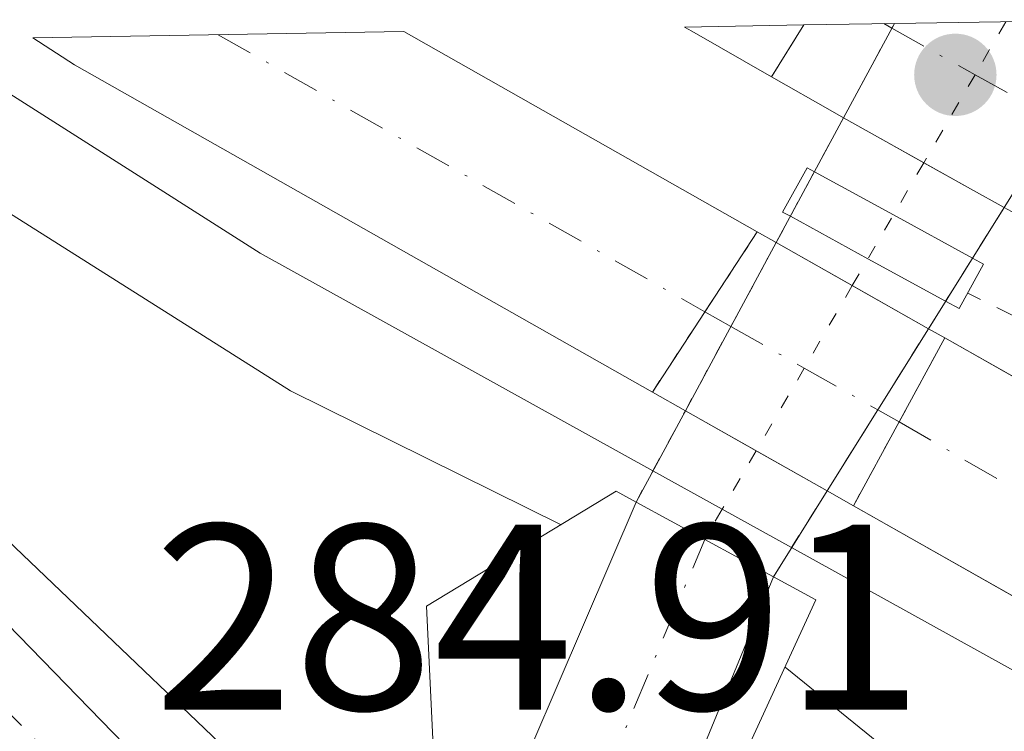
# Model space of a CAD drawing. Units: metres. Extents: x 615563 to 619050, y 4650728 to 4653098.
# Drawn here: x 617854 to 617891, y 4653053 to 4653080 of the extents above; entities that cross this region are included whole.
import ezdxf

# ---------------------------------------------------------------- set-up
doc = ezdxf.new("R2010")
doc.units = ezdxf.units.M
doc.header["$MEASUREMENT"] = 0
for name, pattern in [('DGN Style 2', [1.7399219301090239, 1.043953158065414, -0.6959687720436097]), ('DGN Style 4', [2.7856150101045474, 1.391937544087219, -0.6959687720436097, 0.001739921930109024, -0.6959687720436097]), ('DGN Style 5', [1.217945351076317, 0.5219765790327072, -0.6959687720436097])]:
    doc.linetypes.add(name, pattern=pattern)
for name, color, linetype, lineweight in [('Autopista', 135, 'Continuous', 0), ('autovía', 7, 'DGN Style 4', 0), ('autovía sobre puente', 135, 'Continuous', 0), ('Carretera', 9, 'Continuous', 0), ('Cierre de vial', 7, 'DGN Style 5', 0), ('Cota de punto acotado terreno', 7, 'Continuous', 0), ('Curva de nivel intermedia', 30, 'Continuous', 0), ('Eje de carretera', 7, 'DGN Style 4', 0), ('Eje pista pavimentada', 7, 'DGN Style 4', 0), ('Eje pista pavimentada no vista', 7, 'DGN Style 5', 0), ('Línea blanca (vial)', 7, 'Continuous', 13), ('Línea de asfalto', 7, 'Continuous', 13), ('Línea de cuneta (fondo)', 4, 'DGN Style 2', 0), ('no vista', 7, 'DGN Style 5', 0), ('no visto', 7, 'Continuous', 0), ('pavimentado', 23, 'Continuous', 0), ('Puente', 1, 'Continuous', 0), ('Punto acotado NO terreno (símbolo)', 7, 'Continuous', 0), ('Punto acotado terreno (símbolo)', 7, 'Continuous', 0)]:
    doc.layers.add(name, color=color, linetype=linetype, lineweight=lineweight)
doc.styles.add('Style-Arial', font='arial.ttf')

# ---------------------------------------------------------------- blocks, each defined once
blk = doc.blocks.new('5PANOT')
at = {"layer": 'Punto acotado terreno (símbolo)', "linetype": 'Continuous', "lineweight": 0}
h = blk.add_hatch(color=1, dxfattribs=at)
edge = h.paths.add_edge_path()
edge.add_arc((0, 0), 0.1559999991919335, 0, 360)

msp = doc.modelspace()

# ---------------------------------------------------------------- linework, layer by layer
at = {"layer": 'Autopista', "color": 135, "linetype": 'Continuous', "lineweight": 0}
for points in [[(617882.0300000008, 4653071.780000002, 286.3999999999942), (617878.0599999989, 4653065.710000001, 286.3899999999995), (617856.1799999987, 4653078.109999999, 286.2200000000012), (617854.6000000006, 4653079.13, 286.1999999999971), (617868.6499999987, 4653079.370000003, 286.2899999999936)], [(617882.5699999996, 4653077.649999999, 285.929999999993), (617879.5499999997, 4653079.38, 285.8800000000047), (617879.2700000004, 4653079.54, 285.8699999999953), (617883.7899999998, 4653079.62, 285.929999999993)]]:
    msp.add_polyline3d(points, close=True, dxfattribs=at)
msp.add_polyline3d([(618174.7199999989, 4652929.719999998, 293.5800000000018), (618149.960000002, 4652942.760000003, 292.3699999999953), (618118.6600000004, 4652956.929999999, 291.7299999999959), (618041.739999999, 4652988.82, 290.320000000007), (617993.9799999997, 4653010.019999999, 288.3800000000047), (617942.289999999, 4653032.170000002, 287.1499999999942), (617905.6200000008, 4653050.09, 286.6100000000006), (617885.6700000018, 4653061.399999999, 286.4499999999971), (617889.1299999997, 4653067.760000003, 286.4499999999971), (617909.0000000005, 4653056.489999998, 286.6100000000006), (617945.3099999988, 4653038.75, 287.1499999999942), (617996.8400000008, 4653016.670000001, 288.3800000000047), (618123.77, 4652962.820000002, 291.7200000000012), (618153.27, 4652948.850000001, 292.8899999999995), (618185.4299999997, 4652932.629999998, 293.4700000000012)], dxfattribs=at)
at = {"layer": 'autovía', "color": 7, "linetype": 'DGN Style 4', "lineweight": 0, "extrusion": (-0.005734933459946818, 0.003267325084854947, 0.9999782173252576), "elevation": 11945.97104189744, "flags": 128}
msp.add_lwpolyline([(617853.1008733786, 4653065.055391517), (617871.5307430847, 4653054.555694468)], dxfattribs=at)
at = {"layer": 'autovía', "color": 7, "linetype": 'DGN Style 4', "lineweight": 0}
msp.add_polyline3d([(617887.3999999993, 4653064.580000003, 286.4499999999972), (617907.4200000019, 4653052.960000002, 286.6199999999953), (617923.01, 4653045.270000001, 286.8500000000058), (617945.23, 4653034.680000001, 287.1900000000024), (617958.0699999989, 4653029.199999999, 287.4900000000052), (618022.7799999996, 4653001.489999998, 289.2599999999948), (618068.2800000012, 4652982.110000002, 290.5299999999989), (618110.1900000009, 4652964.410000001, 291.4700000000011), (618145.6700000021, 4652948.680000001, 292.4400000000024), (618163.3599999992, 4652939.830000003, 293.050000000003), (618180.4200000003, 4652930.980000001, 293.5299999999988), (618198.3199999996, 4652921.080000003, 293.8000000000028), (618208.0100000014, 4652915.600000001, 293.9700000000012), (618231.8999999987, 4652900.730000001, 295.0099999999949), (618250.2299999994, 4652888.510000003, 295.0800000000019), (618271.7099999995, 4652873.760000003, 295.1300000000046), (618287.7199999979, 4652861.539999999, 295.4499999999972), (618304.1499999987, 4652848.899999999, 295.6600000000036), (618318.8899999997, 4652836.260000004, 296.1499999999943), (618354.3099999984, 4652804.11, 296.5399999999937)], dxfattribs=at)
at = {"layer": 'autovía sobre puente', "color": 7, "linetype": 'DGN Style 4', "lineweight": 0, "extrusion": (-0.01412323355642896, 0.007909010809839462, 0.9998689823281451), "elevation": 28360.6100742718, "flags": 128}
msp.add_lwpolyline([(617829.2281147648, 4653000.896211796), (617829.5353642461, 4653000.724174628)], dxfattribs=at)
at = {"layer": 'autovía sobre puente', "color": 7, "linetype": 'DGN Style 4', "lineweight": 0, "extrusion": (-0.0141473984934897, 0.007922543164584593, 0.9998685335711249), "elevation": 28408.64586483157, "flags": 128}
msp.add_lwpolyline([(617829.3311701722, 4653000.458255701), (617832.4791342621, 4652998.695627565)], dxfattribs=at)
at = {"layer": 'autovía sobre puente', "color": 7, "linetype": 'DGN Style 4', "lineweight": 0, "extrusion": (-0.01413377975090125, 0.00791491666159997, 0.9998687865736148), "elevation": 28381.57411455557, "flags": 128}
msp.add_lwpolyline([(617832.5942570488, 4652998.845547811), (617835.7452542016, 4652997.081220939)], dxfattribs=at)
at = {"layer": 'autovía sobre puente', "color": 7, "linetype": 'DGN Style 4', "lineweight": 0, "extrusion": (-0.006174166049067904, 0.003502903653816449, 0.9999748043523851), "elevation": 12770.7402880942, "flags": 128}
msp.add_lwpolyline([(617870.0404488196, 4653052.563028302), (617871.0206628324, 4653052.006919395)], dxfattribs=at)
at = {"layer": 'autovía sobre puente', "color": 7, "linetype": 'DGN Style 4', "lineweight": 0, "extrusion": (-0.006174338372801532, 0.003502991975299386, 0.9999748029789947), "elevation": 12771.04477801805, "flags": 128}
msp.add_lwpolyline([(617871.0200547514, 4653052.006164429), (617873.8013380386, 4653050.42825163)], dxfattribs=at)
at = {"layer": 'autovía sobre puente', "color": 7, "linetype": 'DGN Style 4', "lineweight": 0, "extrusion": (-0.006170718658159486, 0.003500938343922037, 0.9999748325142758), "elevation": 12763.72566595018, "flags": 128}
msp.add_lwpolyline([(617873.8141071094, 4653050.446638761), (617876.5970218633, 4653048.86780033)], dxfattribs=at)
at = {"layer": 'autovía sobre puente', "color": 7, "linetype": 'DGN Style 4', "lineweight": 0, "extrusion": (-0.006191233070409833, 0.00351257710337848, 0.9999746648966468), "elevation": 12805.20594233951, "flags": 128}
msp.add_lwpolyline([(617876.5245473102, 4653048.76345523), (617877.3309957263, 4653048.305930785)], dxfattribs=at)
at = {"layer": 'autovía sobre puente', "color": 135, "linetype": 'Continuous', "lineweight": 0}
for points in [[(617895.86, 4653079.010000003, 286.0800000000018), (617891.7899999997, 4653072.480000001, 286.070000000007), (617891.3841729044, 4653072.704654285, 286.0651999999973), (617890.1099999987, 4653073.410000001, 286.0500000000029), (617886.5799999972, 4653075.379999998, 285.9900000000052), (617885.296728258, 4653076.104671099, 285.9673999999941), (617884.8799999984, 4653076.34, 285.9600000000065), (617882.5699999996, 4653077.649999999, 285.929999999993), (617883.7899999998, 4653079.62, 285.929999999993), (617887.2199999986, 4653079.670000002, 285.9700000000012), (617894.4400000006, 4653079.79, 286.0599999999977), (617895.4635469634, 4653079.233508447, 286.0699000000022), (617895.4699999987, 4653079.230000001, 286.070000000007)], [(617889.1299999997, 4653067.760000003, 286.4499999999971), (617885.6700000018, 4653061.399999999, 286.4499999999971), (617884.6734320536, 4653061.964416274, 286.4421000000002), (617879.3081303983, 4653065.003108802, 286.3997999999993), (617878.0599999989, 4653065.710000001, 286.3899999999995), (617882.0300000008, 4653071.780000002, 286.3999999999942), (617882.7453508192, 4653071.374970383, 286.4049999999988), (617888.5129409664, 4653068.109377089, 286.4456999999966)]]:
    msp.add_polyline3d(points, close=True, dxfattribs=at)
at = {"layer": 'Carretera', "color": 9, "linetype": 'Continuous', "lineweight": 0}
msp.add_polyline3d([(617867.8700000009, 4653042.260000002, 285.3099999999977), (617865.829999998, 4653038.16, 285.2899999999936), (617842.5300000006, 4653062.149999998, 285.6600000000035), (617825.8899999997, 4653078.659999999, 285.6900000000023), (617831.9200000025, 4653078.760000002, 285.679999999993), (617845.6000000017, 4653065.179999999, 285.6600000000035)], close=True, dxfattribs=at)
at = {"layer": 'Cierre de vial', "color": 7, "linetype": 'DGN Style 5', "lineweight": 0, "flags": 128}
for points, elevation in [([(617882.5699999989, 4653077.649999999), (617883.7899999993, 4653079.620000001)], 285.9299999999931), ([(617887.3999999993, 4653064.580000003), (617889.1299999993, 4653067.760000004)], 286.4499999999972), ([(617885.6700000013, 4653061.399999999), (617887.3999999993, 4653064.580000003)], 286.4499999999972)]:
    msp.add_lwpolyline(points, dxfattribs=dict(at, elevation=elevation))
at = {"layer": 'Cierre de vial', "color": 7, "linetype": 'DGN Style 5', "lineweight": 0, "extrusion": (-0.0007558714796349664, -0.001156207416899882, 0.9999990459209026), "elevation": -5560.555780907756, "flags": 128}
msp.add_lwpolyline([(617880.0893372626, 4653065.431349406), (617882.0699705927, 4653068.460992439)], dxfattribs=at)
at = {"layer": 'Cierre de vial', "color": 7, "linetype": 'DGN Style 5', "lineweight": 0, "extrusion": (-0.0007534699794487068, -0.001151530062768895, 0.9999990531303041), "elevation": -5537.307889448111, "flags": 128}
msp.add_lwpolyline([(617878.100396209, 4653062.418654893), (617880.089769297, 4653065.459015902)], dxfattribs=at)
at = {"layer": 'Curva de nivel intermedia', "color": 30, "linetype": 'Continuous', "lineweight": 0, "elevation": 285, "flags": 128}
for points in [[(617843.4800000001, 4653078.949999998), (617864.35, 4653065.759999998), (617874.6000000006, 4653060.680000001)], [(617883.0800000008, 4653055.279999999), (617898.820000001, 4653042.51), (617901.4100000015, 4653039.359999998), (617902.8900000012, 4653034.449999998), (617902.7000000012, 4653023.909999999), (617904.4800000006, 4653020.119999998), (617904.3500000008, 4653019.26), (617903.0499999999, 4653018.33), (617900.0999999995, 4653019.329999999), (617888.3899999994, 4653030.259999999), (617875.6700000013, 4653040.319999999)]]:
    msp.add_lwpolyline(points, dxfattribs=at)
at = {"layer": 'Eje de carretera', "color": 7, "linetype": 'DGN Style 4', "lineweight": 0, "extrusion": (0.71048293799521, 0.6995597073383047, 0.07635581632357866), "elevation": 3694085.08673321, "flags": 128}
msp.add_lwpolyline([(2882138.848296299, -282604.2177070773), (2882116.545502961, -282604.2578241939), (2882084.788592193, -282604.6088489639)], dxfattribs=at)
at = {"layer": 'Eje pista pavimentada', "color": 7, "linetype": 'DGN Style 4', "lineweight": 0, "extrusion": (-0.9223862440772219, 0.3862688397085516, 1.439878240075194e-05), "elevation": 1227408.092151255, "flags": 128}
msp.add_lwpolyline([(-4530567.978730718, 265.2568179916823), (-4530567.98255383, 265.2561179916926), (-4530586.458961096, 262.0676179913581), (-4530586.463375695, 262.0668179913636)], dxfattribs=at)
at = {"layer": 'Eje pista pavimentada no vista', "color": 7, "linetype": 'DGN Style 5', "lineweight": 0, "extrusion": (-0.1333116986614374, -0.2293195096484035, 0.9641786937568254), "elevation": -1149138.385963642, "flags": 128}
msp.add_lwpolyline([(-1804369.44074245, 4178118.341003275), (-1804369.44074245, 4178115.936134436)], dxfattribs=at)
at = {"layer": 'Eje pista pavimentada no vista', "color": 7, "linetype": 'DGN Style 5', "lineweight": 0, "extrusion": (-0.1333081434244328, -0.2293133940834178, 0.9641806398132426), "elevation": -1149107.732462707, "flags": 128}
msp.add_lwpolyline([(-1804369.440197382, 4178124.367109849), (-1804369.440197382, 4178120.365925705)], dxfattribs=at)
at = {"layer": 'Eje pista pavimentada no vista', "color": 7, "linetype": 'DGN Style 5', "lineweight": 0, "extrusion": (-0.8645334825859049, 0.5025752248582991, 2.909496429704767e-05), "elevation": 1804334.76645145, "flags": 128}
msp.add_lwpolyline([(-4333273.987014649, 231.7837444882707), (-4333271.70200088, 231.1551444880085), (-4333269.776876557, 230.6255444877899), (-4333268.599743132, 230.3017444876545)], dxfattribs=at)
at = {"layer": 'Eje pista pavimentada no vista', "color": 7, "linetype": 'DGN Style 5', "lineweight": 0, "extrusion": (-0.133304256170053, -0.2293067074390181, 0.9641827675344677), "elevation": -1149074.216520553, "flags": 128}
msp.add_lwpolyline([(-1804369.439252258, 4178123.996676532), (-1804369.439252258, 4178120.246093231)], dxfattribs=at)
at = {"layer": 'Eje pista pavimentada no vista', "color": 7, "linetype": 'DGN Style 5', "lineweight": 0, "extrusion": (-0.1333002273544403, -0.229299776965388, 0.9641849727468675), "elevation": -1149039.478603689, "flags": 128}
msp.add_lwpolyline([(-1804369.440927002, 4178129.798899614), (-1804369.440927002, 4178126.041416411)], dxfattribs=at)
at = {"layer": 'Eje pista pavimentada no vista', "color": 7, "linetype": 'DGN Style 5', "lineweight": 0, "extrusion": (-0.1333116807652362, -0.2293194787498805, 0.9641787035801149), "elevation": -1149138.230874367, "flags": 128}
msp.add_lwpolyline([(-1804369.441677746, 4178098.881666817), (-1804369.441677746, 4178096.226848093)], dxfattribs=at)
at = {"layer": 'Eje pista pavimentada no vista', "color": 7, "linetype": 'DGN Style 5', "lineweight": 0, "extrusion": (-0.133319550029092, -0.2293330158358982, 0.9641743957540319), "elevation": -1149206.083237965, "flags": 128}
msp.add_lwpolyline([(-1804369.43698482, 4178077.566255053), (-1804369.43698482, 4178076.197079755)], dxfattribs=at)
at = {"layer": 'Línea blanca (vial)', "color": 7, "linetype": 'Continuous', "lineweight": 13, "extrusion": (-0.006219612148172495, 0.003528165635449066, 0.9999744339091751), "elevation": 12860.21405141992, "flags": 128}
msp.add_lwpolyline([(617871.8601006498, 4653055.367631529), (617858.4796752849, 4653062.957678772)], dxfattribs=at)
at = {"layer": 'Línea blanca (vial)', "color": 7, "linetype": 'Continuous', "lineweight": 13, "extrusion": (-0.496843363077461, -0.8654690846891336, 0.06410878265286074), "elevation": -4334067.378174485, "flags": 128}
msp.add_lwpolyline([(-1780759.452492894, 278710.9854041753), (-1780759.130003224, 278710.9954247886), (-1780755.649588065, 278711.0455278548)], dxfattribs=at)
at = {"layer": 'Línea blanca (vial)', "color": 7, "linetype": 'Continuous', "lineweight": 13, "extrusion": (0.02730747093905416, 0.06186276930106515, 0.9977110302113112), "elevation": 305009.9521896983, "flags": 128}
msp.add_lwpolyline([(1313775.779302749, -4495971.086585089), (1313800.80335484, -4495973.600569366), (1313802.660698191, -4495973.896332223)], dxfattribs=at)
at = {"layer": 'Línea blanca (vial)', "color": 7, "linetype": 'Continuous', "lineweight": 13, "extrusion": (-0.3283373878797947, -0.3325291882554895, 0.8840921324604232), "elevation": -1749887.232304527, "flags": 128}
msp.add_lwpolyline([(-2829657.160023427, 3311160.666453113), (-2829633.719322097, 3311160.602256261), (-2829600.284009716, 3311159.810495093)], dxfattribs=at)
at = {"layer": 'Línea blanca (vial)', "color": 7, "linetype": 'Continuous', "lineweight": 13, "extrusion": (-0.3385313714411766, -0.3423150778297972, 0.8764798332195306), "elevation": -1801724.112316559, "flags": 128}
msp.add_lwpolyline([(-2832593.858746427, 3280710.374939587), (-2832574.582920264, 3280710.333397423), (-2832542.63181248, 3280709.606409563)], dxfattribs=at)
at = {"layer": 'Línea blanca (vial)', "color": 7, "linetype": 'Continuous', "lineweight": 13, "extrusion": (-0.4562260378295981, -0.7953506571471258, 0.3990928896659789), "elevation": -3982608.37080923, "flags": 128}
msp.add_lwpolyline([(-1779259.667642619, 1733775.120612766), (-1779257.012076862, 1733775.153331336), (-1779256.533504235, 1733775.161401916)], dxfattribs=at)
at = {"layer": 'Línea blanca (vial)', "color": 7, "linetype": 'Continuous', "lineweight": 13, "extrusion": (0.0365609045455674, 0.0957655472711654, 0.9947322555414921), "elevation": 468479.2860088152, "flags": 128}
msp.add_lwpolyline([(1082348.120033388, -4543341.200393423), (1082346.662694258, -4543340.97992125), (1082344.672933153, -4543340.689210153)], dxfattribs=at)
at = {"layer": 'Línea blanca (vial)', "color": 7, "linetype": 'Continuous', "lineweight": 13, "extrusion": (0.3768247828668606, 0.6939377377469355, 0.6135580650174921), "elevation": 3461955.050526648, "flags": 128}
msp.add_lwpolyline([(1677475.307920481, -2689578.269939139), (1677473.276221861, -2689578.231694328), (1677471.819894396, -2689578.212445284)], dxfattribs=at)
at = {"layer": 'Línea blanca (vial)', "color": 7, "linetype": 'Continuous', "lineweight": 13, "extrusion": (-0.005292713969266461, 0.002996719738441106, 0.9999815032537597), "elevation": 10960.07389850145, "flags": 128}
msp.add_lwpolyline([(617875.6067596186, 4653059.423750189), (617874.8913923561, 4653059.828781626)], dxfattribs=at)
at = {"layer": 'Línea blanca (vial)', "color": 7, "linetype": 'Continuous', "lineweight": 13, "extrusion": (-0.00533211922974606, 0.003019030888408899, 0.999981226802291), "elevation": 11039.54136205578, "flags": 128}
msp.add_lwpolyline([(617878.3716229866, 4653057.619292441), (617875.4886956507, 4653059.251567134)], dxfattribs=at)
at = {"layer": 'Línea blanca (vial)', "color": 7, "linetype": 'Continuous', "lineweight": 13, "extrusion": (-0.005328662871741979, 0.003017073906912553, 0.9999812511327599), "elevation": 11032.57103157363, "flags": 128}
msp.add_lwpolyline([(617881.2668144047, 4653056.001110863), (617878.3820171173, 4653057.634444336)], dxfattribs=at)
at = {"layer": 'Línea blanca (vial)', "color": 7, "linetype": 'Continuous', "lineweight": 13, "extrusion": (-0.00539949485762305, 0.003057178773442823, 0.9999807493713216), "elevation": 11175.41529290439, "flags": 128}
msp.add_lwpolyline([(617881.6694045573, 4653055.339331791), (617881.0523307613, 4653055.688710509)], dxfattribs=at)
at = {"layer": 'Línea blanca (vial)', "color": 7, "linetype": 'Continuous', "lineweight": 13, "extrusion": (-0.00594471244281499, 0.003366847652111783, 0.9999766620931009), "elevation": 12279.43928566782, "flags": 128}
msp.add_lwpolyline([(617870.0926786179, 4653050.032886025), (617868.8445120145, 4653050.73978123)], dxfattribs=at)
at = {"layer": 'Línea blanca (vial)', "color": 7, "linetype": 'Continuous', "lineweight": 13, "extrusion": (-0.005985115187221632, 0.003389730147007569, 0.9999763437830548), "elevation": 12360.94891092673, "flags": 128}
msp.add_lwpolyline([(617872.6372243671, 4653048.316426411), (617869.9553358792, 4653049.835304982)], dxfattribs=at)
at = {"layer": 'Línea blanca (vial)', "color": 7, "linetype": 'Continuous', "lineweight": 13, "extrusion": (-0.005953150408784347, 0.003371626579562864, 0.9999765957933308), "elevation": 12296.46239540518, "flags": 128}
msp.add_lwpolyline([(617875.4295368259, 4653046.953018635), (617872.7459667458, 4653048.472849957)], dxfattribs=at)
at = {"layer": 'Línea blanca (vial)', "color": 7, "linetype": 'Continuous', "lineweight": 13, "extrusion": (-0.006001844202191004, 0.003399204806731696, 0.9999762113534775), "elevation": 12394.6983365335, "flags": 128}
msp.add_lwpolyline([(617876.2602292435, 4653046.149987465), (617875.2636318323, 4653046.714407002)], dxfattribs=at)
at = {"layer": 'Línea blanca (vial)', "color": 7, "linetype": 'Continuous', "lineweight": 13}
for points in [[(617889.1299999993, 4653067.760000004, 286.4499999999972), (617909, 4653056.489999999, 286.6100000000007), (617945.3099999982, 4653038.750000001, 287.1499999999943), (617996.8400000003, 4653016.670000002, 288.3800000000047), (618123.7699999996, 4652962.820000002, 291.7200000000013), (618153.2699999996, 4652948.850000001, 292.8899999999996), (618185.4299999992, 4652932.63, 293.4700000000013), (618215.9299999983, 4652914.81, 293.9199999999982), (618241.9200000013, 4652898.480000001, 294.9199999999982), (618288.0500000009, 4652865.66, 294.9199999999982), (618313.1299999974, 4652845.809999998, 295.800000000003), (618341.5799999969, 4652821.27, 296.3899999999994), (618356.8299999975, 4652806.870000001, 296.4100000000036)], [(618351.8000000005, 4652801.340000001, 296.6600000000035), (618343.3200000003, 4652809.590000001, 296.6000000000058), (618322.9299999987, 4652827.710000002, 296.6000000000058), (618296.6499999975, 4652850.399999999, 295.5700000000071), (618268.7899999982, 4652871.250000001, 295.3999999999942), (618233.0799999966, 4652895.38, 295.0899999999965), (618206.1000000002, 4652912.559999999, 294.1300000000046), (618174.7199999985, 4652929.719999999, 293.5800000000018), (618149.9600000014, 4652942.760000003, 292.3699999999954), (618118.6599999999, 4652956.930000001, 291.7299999999959), (618041.7399999985, 4652988.820000002, 290.3200000000071), (617993.9799999993, 4653010.02, 288.3800000000047), (617942.2899999986, 4653032.170000004, 287.1499999999943), (617905.6200000005, 4653050.09, 286.6100000000007), (617885.6700000013, 4653061.399999999, 286.4499999999972)]]:
    msp.add_polyline3d(points, dxfattribs=at)
at = {"layer": 'Línea de asfalto', "color": 7, "linetype": 'Continuous', "lineweight": 13, "extrusion": (-0.01938269882565145, -0.01935500321628102, 0.9996247770222245), "elevation": -101750.1674185857, "flags": 128}
msp.add_lwpolyline([(-2856001.475600614, 3723679.175741412), (-2855986.74891081, 3723682.461408381), (-2855970.408337588, 3723687.159912148)], dxfattribs=at)
at = {"layer": 'Línea de asfalto', "color": 7, "linetype": 'Continuous', "lineweight": 13, "extrusion": (0.008493792259168319, -0.00812391567999433, 0.9999309263579573), "elevation": -32268.29503034971, "flags": 128}
msp.add_lwpolyline([(617809.379034544, 4652970.191002744), (617845.3063279733, 4652935.830597759)], dxfattribs=at)
at = {"layer": 'Línea de asfalto', "color": 7, "linetype": 'Continuous', "lineweight": 13, "extrusion": (-0.006617465449592505, 0.003668849188982098, 0.9999713739386002), "elevation": 13268.71907286689, "flags": 128}
msp.add_lwpolyline([(617866.4441635481, 4653045.361162421), (617869.0679898704, 4653043.906504655)], dxfattribs=at)
at = {"layer": 'Línea de asfalto', "color": 7, "linetype": 'Continuous', "lineweight": 13, "elevation": 279.7400000000052, "flags": 128}
for points in [[(617870.5399999992, 4653045.440000002), (617877.4400000015, 4653061.540000001)], [(617882.6400000005, 4653058.710000001), (617875.2600000021, 4653040.730000001)]]:
    msp.add_lwpolyline(points, dxfattribs=at)
at = {"layer": 'Línea de asfalto', "color": 7, "linetype": 'Continuous', "lineweight": 13, "extrusion": (-0.006609518073405012, 0.003664443011954716, 0.9999714426563638), "elevation": 13253.1274112395, "flags": 128}
msp.add_lwpolyline([(617869.0981930075, 4653043.946929429), (617871.7251742126, 4653042.490522485)], dxfattribs=at)
at = {"layer": 'Línea de asfalto', "color": 7, "linetype": 'Continuous', "lineweight": 13}
msp.add_polyline3d([(617883.3303591788, 4653059.814888722, 286.1741000000039), (617901.3400000001, 4653049.830000003, 286.3300000000018), (617930.7100000003, 4653035.410000001, 286.7500000000001), (617959.8099999978, 4653022.15, 287.7899999999936), (618006.0399999982, 4653001.63, 288.1999999999972), (618108.5599999991, 4652958.480000001, 291.6699999999983), (618158.0199999993, 4652935.789999999, 292.1799999999931), (618199.3799999991, 4652913.180000001, 293.5200000000042), (618229.089999999, 4652895.989999999, 293.7299999999959), (618280.079999998, 4652860.020000001, 294.4700000000013), (618319.4699999986, 4652827.739999998, 296.1000000000059), (618352.3845075653, 4652797.015022721, 296.2145000000019)], dxfattribs=at)
at = {"layer": 'Línea de cuneta (fondo)', "color": 4, "linetype": 'DGN Style 2', "lineweight": 0}
msp.add_polyline3d([(618358.4800000006, 4652808.710000001, 296.5299999999988), (618339.1799999997, 4652827.789999999, 296.0200000000041), (618291.7800000003, 4652867.58, 295.0200000000041), (618245.3899999997, 4652900.619999999, 294.5099999999948), (618219.8899999997, 4652916.24, 294.5099999999948), (618191.3200000003, 4652933.630000001, 293), (618128.0499999998, 4652964.75, 291.9900000000052), (617967.3099999996, 4653031.789999999, 287.9700000000012), (617940.2800000003, 4653044.33, 286.9600000000065), (617890, 4653069.460000001, 286.3399999999965)], dxfattribs=at)
at = {"layer": 'no vista', "color": 7, "linetype": 'DGN Style 5', "lineweight": 0, "extrusion": (0.02623768842237518, 0.04863898687414425, 0.9984717485548138), "elevation": 242811.1875623281, "flags": 128}
msp.add_lwpolyline([(1665311.554060041, -4381858.020135497), (1665311.554060041, -4381861.881564026)], dxfattribs=at)
at = {"layer": 'no vista', "color": 7, "linetype": 'DGN Style 5', "lineweight": 0, "extrusion": (0.02619210553516669, 0.04855448546099725, 0.9984770580986089), "elevation": 242389.832169334, "flags": 128}
msp.add_lwpolyline([(1665311.577517914, -4381885.200805795), (1665311.577517914, -4381885.396569648)], dxfattribs=at)
at = {"layer": 'no vista', "color": 7, "linetype": 'DGN Style 5', "lineweight": 0, "extrusion": (0.8801123499883581, -0.4747654698874676, 7.085088409668422e-07), "elevation": -1665311.382532013, "flags": 128}
msp.add_lwpolyline([(4388574.974421686, 280.3014878375557), (4388576.104951928, 280.2388878375507), (4388578.02556878, 280.1325878375513), (4388580.348395606, 280.0040878375597)], dxfattribs=at)
at = {"layer": 'no vista', "color": 7, "linetype": 'DGN Style 5', "lineweight": 0, "extrusion": (-0.848067270795519, 0.5298885770085419, 1.270048473057393e-05), "elevation": 1941596.617955204, "flags": 128}
msp.add_lwpolyline([(-4273526.837561972, 257.1644818214602), (-4273528.062602539, 257.3947818214891), (-4273529.994208006, 257.7579818215106), (-4273532.256099168, 258.1832818215476)], dxfattribs=at)
at = {"layer": 'no vista', "color": 7, "linetype": 'DGN Style 5', "lineweight": 0, "extrusion": (0.02623362045753899, 0.04863144576336069, 0.9984722227686934), "elevation": 242773.5847980887, "flags": 128}
msp.add_lwpolyline([(1665311.553523739, -4381851.102137133), (1665311.553523739, -4381854.721656634)], dxfattribs=at)
at = {"layer": 'no vista', "color": 7, "linetype": 'DGN Style 5', "lineweight": 0, "extrusion": (0.02622636188785425, 0.04861798987753884, 0.9984730687416635), "elevation": 242706.4889475343, "flags": 128}
msp.add_lwpolyline([(1665311.556203181, -4381851.186622289), (1665311.556203181, -4381854.818005119)], dxfattribs=at)
at = {"layer": 'no vista', "color": 7, "linetype": 'DGN Style 5', "lineweight": 0, "extrusion": (-0.09790824176783845, -0.1566977244351466, 0.9827816641303283), "elevation": -789344.5911268567, "flags": 128}
msp.add_lwpolyline([(-1941606.818105327, 4199987.648233646), (-1941606.818105327, 4199991.33388353)], dxfattribs=at)
at = {"layer": 'no vista', "color": 7, "linetype": 'DGN Style 5', "lineweight": 0, "extrusion": (0.02623612825335064, 0.04863609458106716, 0.9984719304407988), "elevation": 242796.765426889, "flags": 128}
msp.add_lwpolyline([(1665311.556997088, -4381843.593732842), (1665311.556997087, -4381846.185061092)], dxfattribs=at)
at = {"layer": 'no vista', "color": 7, "linetype": 'DGN Style 5', "lineweight": 0, "extrusion": (-0.09791142219408924, -0.1567028144847461, 0.9827805356927304), "elevation": -789370.2409186816, "flags": 128}
msp.add_lwpolyline([(-1941606.819075335, 4199979.139935152), (-1941606.819075335, 4199982.827088898)], dxfattribs=at)
at = {"layer": 'no vista', "color": 7, "linetype": 'DGN Style 5', "lineweight": 0, "extrusion": (0.02624406339166388, 0.04865080463552424, 0.9984710052600478), "elevation": 242870.1149222621, "flags": 128}
msp.add_lwpolyline([(1665311.555937083, -4381838.179700691), (1665311.555937083, -4381839.529244248)], dxfattribs=at)
at = {"layer": 'no vista', "color": 7, "linetype": 'DGN Style 5', "lineweight": 0, "extrusion": (-0.09790248353727987, -0.1566885085239705, 0.9827837071369093), "elevation": -789298.1504482211, "flags": 128}
msp.add_lwpolyline([(-1941606.819611808, 4199990.109154484), (-1941606.819611808, 4199992.68817866)], dxfattribs=at)
at = {"layer": 'no vista', "color": 7, "linetype": 'DGN Style 5', "lineweight": 0, "extrusion": (-0.0978916749957028, -0.1566712097408656, 0.9827875416410556), "elevation": -789210.9786844398, "flags": 128}
msp.add_lwpolyline([(-1941606.822061937, 4200005.16349935), (-1941606.822061938, 4200006.48915047)], dxfattribs=at)
at = {"layer": 'no visto', "color": 7, "linetype": 'Continuous', "lineweight": 0}
msp.add_polyline3d([(617884.6734320536, 4653061.964416274, 284.7100000000065), (617882.640000001, 4653058.71, 279.7400000000052), (617877.4400000019, 4653061.54, 285.8399999999965), (617879.3081303983, 4653065.003108802, 284.4569999999949), (617882.7453508192, 4653071.374970383, 281.9125000000058), (617885.296728258, 4653076.104671099, 280.0237999999954), (617887.2199999986, 4653079.670000002, 278.6000000000058), (617894.4400000006, 4653079.79, 286.0599999999977), (617895.8100062367, 4653079.819711001, 278.6186000000016), (617895.8299999986, 4653079.820000002, 278.5099999999948), (617895.4635469634, 4653079.233508447, 278.713699999993), (617891.3841729044, 4653072.704654285, 280.9807000000001), (617888.5129409664, 4653068.109377089, 282.5763000000007)], close=True, dxfattribs=at)
at = {"layer": 'pavimentado', "color": 23, "linetype": 'Continuous', "lineweight": 0, "elevation": 279.7400000000052, "flags": 128}
msp.add_lwpolyline([(617882.640000001, 4653058.71), (617875.2600000026, 4653040.730000001), (617870.5399999997, 4653045.440000002), (617877.4400000019, 4653061.54), (617882.640000001, 4653058.71)], close=True, dxfattribs=at)
at = {"layer": 'Puente', "color": 1, "linetype": 'Continuous', "lineweight": 0, "flags": 128}
for points, elevation in [([(617889.6699999999, 4653068.869999999), (617889.1621000003, 4653069.1483), (617886.2198000001, 4653070.760399999), (617883.2821000004, 4653072.369999999), (617882.9900000002, 4653072.529999999), (617883.9199999999, 4653074.210000001), (617884.1939000003, 4653074.0603), (617887.1874000002, 4653072.424699999), (617890.1856000006, 4653070.786400001), (617890.5999999996, 4653070.560000001), (617889.6699999999, 4653068.869999999)], 286.3399999999966), ([(617877.4400000004, 4653061.539999999), (617880.0383000001, 4653060.1259), (617882.6399999997, 4653058.710000001)], 285.8399999999965)]:
    msp.add_lwpolyline(points, dxfattribs=dict(at, elevation=elevation))
at = {"layer": 'Puente', "color": 1, "linetype": 'Continuous', "lineweight": 0}
for points in [[(617870.0599999996, 4653045.91, 284.820000000007), (617869.5, 4653057.59, 283.8099999999977), (617876.6900000004, 4653061.949999999, 285.8399999999965), (617877.4400000004, 4653061.539999999, 285.8399999999965)], [(617882.6399999997, 4653058.710000001, 285.8399999999965), (617884.25, 4653057.84, 285.8399999999965), (617879.9199999999, 4653048.4, 281.6000000000058), (617877.1799999997, 4653043.300000001, 282.6199999999953), (617875.6699999999, 4653040.32, 284.820000000007), (617875.2599999999, 4653040.730000001, 284.820000000007)]]:
    msp.add_polyline3d(points, dxfattribs=at)

# ---------------------------------------------------------------- block references
at = {"layer": 'Punto acotado NO terreno (símbolo)', "color": 7, "linetype": 'Continuous', "lineweight": 0, "xscale": 10, "yscale": 10, "zscale": 10}
msp.add_blockref('5PANOT', (617889.5300000015, 4653077.730000002, 285.8999999999942), dxfattribs=at)

# ---------------------------------------------------------------- texts
at = {"layer": 'Cota de punto acotado terreno', "color": 7, "linetype": 'Continuous', "lineweight": 0, "style": 'Style-Arial'}
msp.add_text('284.91', height=7.000000000000002, dxfattribs=at).set_placement((617859.1700000016, 4653053.679999999, 284.9100000000035))

doc.saveas('drawing.dxf')
